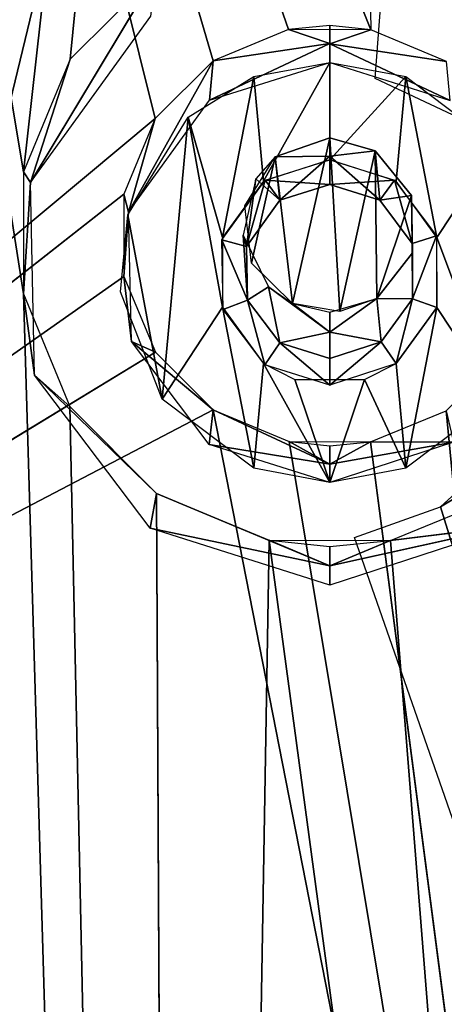
# Model space of a CAD drawing. Extents: x -215 to 215, y -254 to 299.
# Drawn here: x -161 to -152, y 64 to 83 of the extents above; entities that cross this region are included whole.
import ezdxf

# ---------------------------------------------------------------- set-up
doc = ezdxf.new("R2010")
doc.units = 0
doc.header["$MEASUREMENT"] = 0
doc.layers.get('0').update_dxf_attribs({"color": 13, "linetype": 'CONTINUOUS'})

# ---------------------------------------------------------------- blocks, each defined once
blk = doc.blocks.new('GROUP_8')
at = {"color": 9}
mesh = blk.add_polyface(dxfattribs=at)
corners = [(1.013, 9.477), (17.033, 17.59), (0.75, 2.083), (15.236, 71.252, 0), (39.558, 451.287, 0), (18.029, 17.679), (18.738, 17.266), (34.617, 0.75), (61.036, 456.211, 0)]
mesh.append_faces([[corners[k] for k in face] for face in [(0, 1, 2), (7, 4, 8)]], dxfattribs={"vtx0": -1, "color": 9})
mesh.append_faces([[corners[k] for k in face] for face in [(1, 4, 5), (5, 4, 6), (6, 4, 7)]], dxfattribs={"vtx0": -1, "vtx1": -1, "color": 9})
mesh.append_faces([[corners[k] for k in face] for face in [(1, 0, 3), (1, 3, 4)]], dxfattribs={"vtx0": -1, "vtx2": -1, "color": 9})
mesh = blk.add_polyface(dxfattribs=at)
corners = [(61.393, 456.191, 0.091), (43.391, 139.108, 0.69), (34.983, 0.729, 0.096)]
mesh.append_faces([[corners[k] for k in face] for face in [(0, 1, 2)]], dxfattribs={"color": 9})
mesh = blk.add_polyface(dxfattribs=at)
corners = [(61.393, 456.191, 0.091), (34.983, 0.729, 0.096), (52.493, 308.931, 0)]
mesh.append_faces([[corners[k] for k in face] for face in [(0, 1, 2)]], dxfattribs={"color": 9})
mesh = blk.add_polyface(dxfattribs=at)
corners = [(61.393, 456.191, 0.091), (61.78, 456.168, 0.668), (43.391, 139.108, 0.69)]
mesh.append_faces([[corners[k] for k in face] for face in [(0, 1, 2)]], dxfattribs={"color": 9})
mesh = blk.add_polyface(dxfattribs=at)
corners = [(3.355, 11.681, 35), (19.352, 20.037, 35), (3.093, 4.811, 35), (16.978, 70.987, 35), (40.932, 445.265, 35), (19.844, 20.162, 35), (20.808, 19.909, 35), (37.004, 2.81, 35), (64.387, 450.582, 35)]
mesh.append_faces([[corners[k] for k in face] for face in [(0, 1, 2), (7, 4, 8)]], dxfattribs={"vtx0": -1, "color": 9})
mesh.append_faces([[corners[k] for k in face] for face in [(1, 4, 5), (5, 4, 6), (6, 4, 7)]], dxfattribs={"vtx0": -1, "vtx1": -1, "color": 9})
mesh.append_faces([[corners[k] for k in face] for face in [(1, 0, 3), (1, 3, 4)]], dxfattribs={"vtx0": -1, "vtx2": -1, "color": 9})
mesh = blk.add_polyface(dxfattribs=at)
corners = [(64.795, 450.557, 34.879), (37.403, 2.785, 34.884), (52.512, 244.162, 34.182)]
mesh.append_faces([[corners[k] for k in face] for face in [(0, 1, 2)]], dxfattribs={"color": 9})
mesh = blk.add_polyface(dxfattribs=at)
corners = [(64.795, 450.557, 34.879), (51.307, 236.694, 35), (37.403, 2.785, 34.884)]
mesh.append_faces([[corners[k] for k in face] for face in [(0, 1, 2)]], dxfattribs={"color": 9})
mesh = blk.add_polyface(dxfattribs=at)
corners = [(40.563, 445.288, 34.902), (16.978, 70.987, 35), (16.609, 71.01, 34.902), (40.932, 445.265, 35)]
mesh.append_faces([[corners[k] for k in face] for face in [(0, 1, 2), (1, 0, 3)]], dxfattribs={"vtx0": -1, "color": 9})
mesh = blk.add_polyface(dxfattribs=at)
corners = [(54.957, 338.518, 0.676), (54.9, 283.211, 34.18), (47.505, 210.036, 0.685)]
mesh.append_faces([[corners[k] for k in face] for face in [(0, 1, 2)]], dxfattribs={"color": 9})
mesh = blk.add_polyface(dxfattribs=at)
corners = [(52.493, 308.931, 0), (34.983, 0.729, 0.096), (34.617, 0.75)]
mesh.append_faces([[corners[k] for k in face] for face in [(0, 1, 2)]], dxfattribs={"color": 9})
blk = doc.blocks.new('GROUP_11')
at = {"color": 9}
for p, q in [((40.237, 329.726, 51.684), (34.568, 363.552, 51.059)), ((40.373, 329.518, 29.583), (42.829, 333.594, 51.301)), ((41.151, 331.924, 51.519), (40.373, 329.518, 29.583)), ((40.237, 329.726, 51.684), (40.373, 329.518, 29.583)), ((40.373, 329.518, 29.583), (40.235, 327.351, 51.767)), ((48.374, 323.196, 10.96), (58.865, 329.454, 9.837)), ((40.454, 325.763, 29.714), (40.235, 327.351, 51.767)), ((43.337, 222.452, 55.134), (40.235, 327.351, 51.767)), ((41.145, 325.149, 51.756), (40.454, 325.763, 29.714)), ((42.837, 323.455, 51.654), (40.454, 325.763, 29.714)), ((42.837, 323.455, 51.654), (42.709, 322.776, 29.818)), ((42.837, 323.455, 51.654), (43.337, 222.452, 55.134)), ((46.215, 322.044, 40.615), (42.837, 323.455, 51.654)), ((62.828, 276.38, 11.365), (48.374, 323.196, 10.96)), ((42.709, 322.776, 29.818), (46.215, 322.044, 40.615)), ((49.805, 322.835, 29.816), (46.215, 322.044, 40.615)), ((47.4, 322.536, 51.26), (49.805, 322.835, 29.816)), ((45.032, 322.542, 51.479), (43.337, 222.452, 55.134)), ((45.032, 322.542, 51.479), (46.215, 322.044, 40.615)), ((46.215, 322.044, 40.615), (47.4, 322.536, 51.26)), ((46.215, 322.42, 51.373), (46.215, 322.044, 40.615)), ((46.215, 321.668, 29.857), (46.215, 322.044, 40.615))]:
    blk.add_line(p, q, dxfattribs=at)
at = {"color": 242}
mesh = blk.add_polyface(dxfattribs=at)
corners = [(46.062, 381.654, 49.319), (40.237, 329.726, 51.684), (34.568, 363.552, 51.059), (41.151, 331.924, 51.519), (42.829, 333.594, 51.301)]
mesh.append_faces([[corners[k] for k in face] for face in [(0, 1, 2), (3, 0, 4)]], dxfattribs={"vtx0": -1, "color": 242})
mesh.append_faces([[corners[k] for k in face] for face in [(1, 0, 3)]], dxfattribs={"vtx0": -1, "vtx1": -1, "color": 242})
mesh = blk.add_polyface(dxfattribs=at)
corners = [(52.195, 329.687, 50.575), (51.282, 331.889, 50.58), (46.062, 381.654, 49.319)]
mesh.append_faces([[corners[k] for k in face] for face in [(0, 1, 2)]], dxfattribs={"color": 242})
mesh = blk.add_polyface(dxfattribs=at)
corners = [(51.282, 331.889, 50.58), (49.605, 333.571, 50.673), (46.062, 381.654, 49.319)]
mesh.append_faces([[corners[k] for k in face] for face in [(0, 1, 2)]], dxfattribs={"color": 242})
mesh = blk.add_polyface(dxfattribs=at)
corners = [(60.721, 336.665, 49.593), (52.195, 329.687, 50.575), (46.062, 381.654, 49.319), (52.193, 327.296, 50.659)]
mesh.append_faces([[corners[k] for k in face] for face in [(0, 1, 2)]], dxfattribs={"vtx0": -1, "color": 242})
mesh.append_faces([[corners[k] for k in face] for face in [(0, 3, 1)]], dxfattribs={"vtx2": -1, "color": 242})
at = {"color": 9}
mesh = blk.add_polyface(dxfattribs=at)
corners = [(49.846, 367.843, 9.27), (48.719, 330.788, 10.664), (47.102, 331.548, 10.782)]
mesh.append_faces([[corners[k] for k in face] for face in [(0, 1, 2)]], dxfattribs={"color": 9})
at = {"color": 242}
mesh = blk.add_polyface(dxfattribs=at)
corners = [(43.337, 222.452, 55.134), (27.885, 343.209, 52.451), (34.568, 363.552, 51.059)]
mesh.append_faces([[corners[k] for k in face] for face in [(0, 1, 2)]], dxfattribs={"color": 242})
mesh = blk.add_polyface(dxfattribs=at)
corners = [(40.237, 329.726, 51.684), (40.235, 327.351, 51.767), (34.568, 363.552, 51.059), (43.337, 222.452, 55.134)]
mesh.append_faces([[corners[k] for k in face] for face in [(0, 1, 2), (3, 2, 1)]], dxfattribs={"vtx1": -1, "color": 242})
at = {"color": 9}
mesh = blk.add_polyface(dxfattribs=at)
corners = [(41.41, 343.645, 10.882), (35.098, 309.042, 12.693), (40.078, 343.943, 11.594)]
mesh.append_faces([[corners[k] for k in face] for face in [(0, 1, 2)]], dxfattribs={"color": 9})
at = {"color": 242}
mesh = blk.add_polyface(dxfattribs=at)
corners = [(43.337, 222.452, 55.134), (22.495, 314.064, 54.037), (27.885, 343.209, 52.451)]
mesh.append_faces([[corners[k] for k in face] for face in [(0, 1, 2)]], dxfattribs={"color": 242})
at = {"color": 9}
mesh = blk.add_polyface(dxfattribs=at)
corners = [(42.829, 333.594, 51.301), (41.151, 331.924, 51.519), (40.373, 329.518, 29.583)]
mesh.append_faces([[corners[k] for k in face] for face in [(0, 1, 2)]], dxfattribs={"color": 9})
mesh = blk.add_polyface(dxfattribs=at)
corners = [(42.829, 333.594, 51.301), (40.373, 329.518, 29.583), (42.723, 332.763, 29.469)]
mesh.append_faces([[corners[k] for k in face] for face in [(0, 1, 2)]], dxfattribs={"color": 9})
mesh = blk.add_polyface(dxfattribs=at)
corners = [(41.151, 331.924, 51.519), (40.237, 329.726, 51.684), (40.373, 329.518, 29.583)]
mesh.append_faces([[corners[k] for k in face] for face in [(0, 1, 2)]], dxfattribs={"color": 9})
mesh = blk.add_polyface(dxfattribs=at)
corners = [(40.237, 329.726, 51.684), (40.235, 327.351, 51.767), (40.373, 329.518, 29.583)]
mesh.append_faces([[corners[k] for k in face] for face in [(0, 1, 2)]], dxfattribs={"color": 9})
mesh = blk.add_polyface(dxfattribs=at)
corners = [(40.373, 329.518, 29.583), (40.235, 327.351, 51.767), (40.454, 325.763, 29.714)]
mesh.append_faces([[corners[k] for k in face] for face in [(0, 1, 2)]], dxfattribs={"color": 9})
mesh = blk.add_polyface(dxfattribs=at)
corners = [(62.828, 276.38, 11.365), (48.374, 323.196, 10.96), (58.865, 329.454, 9.837)]
mesh.append_faces([[corners[k] for k in face] for face in [(0, 1, 2)]], dxfattribs={"color": 9})
mesh = blk.add_polyface(dxfattribs=at)
corners = [(58.865, 329.454, 9.837), (48.374, 323.196, 10.96), (49.693, 324.392, 10.801)]
mesh.append_faces([[corners[k] for k in face] for face in [(0, 1, 2)]], dxfattribs={"color": 9})
mesh = blk.add_polyface(dxfattribs=at)
corners = [(40.235, 327.351, 51.767), (41.145, 325.149, 51.756), (40.454, 325.763, 29.714)]
mesh.append_faces([[corners[k] for k in face] for face in [(0, 1, 2)]], dxfattribs={"color": 9})
at = {"color": 242}
mesh = blk.add_polyface(dxfattribs=at)
corners = [(41.145, 325.149, 51.756), (43.337, 222.452, 55.134), (40.235, 327.351, 51.767), (42.837, 323.455, 51.654)]
mesh.append_faces([[corners[k] for k in face] for face in [(0, 1, 2), (1, 0, 3)]], dxfattribs={"vtx0": -1, "color": 242})
at = {"color": 9}
mesh = blk.add_polyface(dxfattribs=at)
corners = [(40.454, 325.763, 29.714), (41.145, 325.149, 51.756), (42.837, 323.455, 51.654)]
mesh.append_faces([[corners[k] for k in face] for face in [(0, 1, 2)]], dxfattribs={"color": 9})
mesh = blk.add_polyface(dxfattribs=at)
corners = [(40.454, 325.763, 29.714), (42.837, 323.455, 51.654), (42.709, 322.776, 29.818)]
mesh.append_faces([[corners[k] for k in face] for face in [(0, 1, 2)]], dxfattribs={"color": 9})
mesh = blk.add_polyface(dxfattribs=at)
corners = [(42.837, 323.455, 51.654), (46.215, 322.044, 40.615), (42.709, 322.776, 29.818)]
mesh.append_faces([[corners[k] for k in face] for face in [(0, 1, 2)]], dxfattribs={"color": 9})
at = {"color": 242}
mesh = blk.add_polyface(dxfattribs=at)
corners = [(45.032, 322.542, 51.479), (43.337, 222.452, 55.134), (42.837, 323.455, 51.654)]
mesh.append_faces([[corners[k] for k in face] for face in [(0, 1, 2)]], dxfattribs={"color": 242})
at = {"color": 9}
mesh = blk.add_polyface(dxfattribs=at)
corners = [(42.837, 323.455, 51.654), (45.032, 322.542, 51.479), (46.215, 322.044, 40.615)]
mesh.append_faces([[corners[k] for k in face] for face in [(0, 1, 2)]], dxfattribs={"color": 9})
at = {"color": 242}
mesh = blk.add_polyface(dxfattribs=at)
corners = [(45.032, 322.542, 51.479), (50.81, 279.695, 52.445), (43.337, 222.452, 55.134), (47.4, 322.536, 51.26), (49.596, 323.436, 51.028)]
mesh.append_faces([[corners[k] for k in face] for face in [(0, 1, 2), (1, 3, 4)]], dxfattribs={"vtx0": -1, "color": 242})
mesh.append_faces([[corners[k] for k in face] for face in [(1, 0, 3)]], dxfattribs={"vtx0": -1, "vtx2": -1, "color": 242})
at = {"color": 9}
mesh = blk.add_polyface(dxfattribs=at)
corners = [(47.4, 322.536, 51.26), (49.596, 323.436, 51.028), (49.805, 322.835, 29.816)]
mesh.append_faces([[corners[k] for k in face] for face in [(0, 1, 2)]], dxfattribs={"color": 9})
mesh = blk.add_polyface(dxfattribs=at)
corners = [(62.828, 276.38, 11.365), (46.698, 322.596, 11.132), (48.374, 323.196, 10.96)]
mesh.append_faces([[corners[k] for k in face] for face in [(0, 1, 2)]], dxfattribs={"color": 9})
mesh = blk.add_polyface(dxfattribs=at)
corners = [(46.215, 322.044, 40.615), (46.215, 321.668, 29.857), (42.709, 322.776, 29.818)]
mesh.append_faces([[corners[k] for k in face] for face in [(0, 1, 2)]], dxfattribs={"color": 9})
mesh = blk.add_polyface(dxfattribs=at)
corners = [(46.215, 322.044, 40.615), (49.805, 322.835, 29.816), (46.215, 321.668, 29.857)]
mesh.append_faces([[corners[k] for k in face] for face in [(0, 1, 2)]], dxfattribs={"color": 9})
mesh = blk.add_polyface(dxfattribs=at)
corners = [(47.4, 322.536, 51.26), (49.805, 322.835, 29.816), (46.215, 322.044, 40.615)]
mesh.append_faces([[corners[k] for k in face] for face in [(0, 1, 2)]], dxfattribs={"color": 9})
mesh = blk.add_polyface(dxfattribs=at)
corners = [(45.032, 322.542, 51.479), (46.215, 322.42, 51.373), (46.215, 322.044, 40.615)]
mesh.append_faces([[corners[k] for k in face] for face in [(0, 1, 2)]], dxfattribs={"color": 9})
mesh = blk.add_polyface(dxfattribs=at)
corners = [(46.215, 322.42, 51.373), (47.4, 322.536, 51.26), (46.215, 322.044, 40.615)]
mesh.append_faces([[corners[k] for k in face] for face in [(0, 1, 2)]], dxfattribs={"color": 9})
mesh = blk.add_polyface(dxfattribs=at)
corners = [(62.828, 276.38, 11.365), (23.613, 226.378, 16.727), (36.031, 314.477, 12.411)]
mesh.append_faces([[corners[k] for k in face] for face in [(0, 1, 2)]], dxfattribs={"color": 9})
at = {"color": 242}
mesh = blk.add_polyface(dxfattribs=at)
corners = [(13.592, 255.563, 57.058), (43.337, 222.452, 55.134), (4.907, 167.281, 61.142), (22.495, 314.064, 54.037)]
mesh.append_faces([[corners[k] for k in face] for face in [(0, 1, 2), (1, 0, 3)]], dxfattribs={"vtx0": -1, "color": 242})
blk = doc.blocks.new('GROUP_12')
at = {"color": 242}
for p, q in [((48.132, 366.23, 58.08), (27.508, 281.044, 63.076)), ((44.815, 331.473, 51.571), (34.119, 362.245, 51.529)), ((46.42, 331.468, 51.423), (34.119, 362.245, 51.529)), ((42.212, 329.743, 51.877), (34.119, 362.245, 51.529)), ((45.618, 331.202, 41.491), (44.815, 331.473, 51.571)), ((45.618, 331.195, 41.297), (46.42, 331.468, 51.423)), ((43.27, 330.097, 31.003), (45.618, 331.202, 41.491)), ((45.618, 331.202, 41.491), (43.34, 330.866, 51.731)), ((47.894, 330.852, 51.309), (45.618, 331.195, 41.297)), ((47.969, 330.094, 31.003), (45.618, 331.195, 41.297)), ((41.691, 327.916, 31.079), (43.34, 330.866, 51.731)), ((43.34, 330.866, 51.731), (43.27, 330.097, 31.003)), ((42.212, 329.743, 51.877), (22.066, 312.936, 54.498)), ((41.691, 327.916, 31.079), (42.212, 329.743, 51.877)), ((46.504, 329.11, 57.498), (45.618, 329.002, 47.262)), ((46.593, 328.147, 31.571), (46.504, 329.11, 57.498)), ((45.618, 329.005, 47.361), (44.552, 328.99, 57.69)), ((44.644, 328.148, 31.571), (44.552, 328.99, 57.69)), ((44.644, 328.148, 31.571), (45.618, 329.005, 47.361)), ((45.618, 329.002, 47.262), (46.593, 328.147, 31.571)), ((45.618, 328.936, 31.043), (45.618, 328.454, 31.56)), ((43.99, 327.243, 31.602), (44.173, 328.563, 57.741)), ((44.173, 328.563, 57.741), (44.644, 328.148, 31.571)), ((44.358, 328.54, 31.057), (44.644, 328.148, 31.571)), ((46.879, 328.538, 31.057), (46.593, 328.147, 31.571)), ((22.066, 312.936, 54.498), (41.599, 328.267, 51.987)), ((41.691, 327.916, 31.079), (41.599, 328.267, 51.987)), ((47.214, 328.241, 57.46), (46.593, 328.147, 31.571)), ((47.226, 327.304, 31.6), (47.214, 328.241, 57.46)), ((41.6, 326.659, 52.043), (41.691, 327.916, 31.079)), ((43.99, 327.243, 31.602), (43.511, 327.37, 31.098)), ((44.012, 326.197, 31.639), (43.93, 327.466, 57.801)), ((43.99, 327.243, 31.602), (43.93, 327.466, 57.801)), ((47.699, 327.449, 31.095), (47.226, 327.304, 31.6)), ((47.226, 327.304, 31.6), (47.23, 327.12, 57.496)), ((41.6, 326.659, 52.043), (22.066, 312.936, 54.498)), ((41.745, 325.392, 31.167), (41.6, 326.659, 52.043)), ((44.012, 326.197, 31.639), (44.422, 326.459, 57.788)), ((45.618, 325.575, 46.542), (44.422, 326.459, 57.788)), ((44.422, 326.459, 57.788), (44.641, 325.364, 31.668)), ((43.54, 326.015, 31.145), (44.012, 326.197, 31.639)), ((45.618, 325.575, 46.542), (44.888, 326.131, 57.754)), ((46.538, 326.231, 57.592), (45.618, 325.575, 46.542)), ((46.618, 325.381, 31.668), (46.538, 326.231, 57.592)), ((47.233, 326.224, 31.638), (46.538, 326.231, 57.592)), ((47.708, 326.05, 31.144), (47.233, 326.224, 31.638)), ((45.618, 325.964, 57.69), (45.618, 325.575, 46.542)), ((44.641, 325.364, 31.668), (45.618, 325.575, 46.542)), ((45.618, 325.056, 31.679), (45.618, 325.575, 46.542)), ((45.618, 325.575, 46.542), (46.618, 325.381, 31.668)), ((41.745, 325.392, 31.167), (43.345, 324.054, 51.968)), ((42.216, 325.181, 52.036), (41.745, 325.392, 31.167)), ((44.641, 325.364, 31.668), (44.353, 324.938, 31.183)), ((46.912, 324.959, 31.182), (46.618, 325.381, 31.668)), ((22.066, 312.936, 54.498), (42.216, 325.181, 52.036)), ((45.618, 325.056, 31.679), (45.618, 324.539, 31.197)), ((43.345, 324.054, 51.968), (22.066, 312.936, 54.498)), ((43.345, 324.054, 51.968), (43.261, 323.384, 31.237)), ((52.314, 278.32, 52.745), (43.345, 324.054, 51.968)), ((45.618, 322.998, 41.522), (43.345, 324.054, 51.968)), ((44.822, 323.44, 51.851), (52.314, 278.32, 52.745)), ((44.822, 323.44, 51.851), (45.618, 322.998, 41.522)), ((43.261, 323.384, 31.237), (45.618, 322.998, 41.522)), ((46.413, 323.433, 51.704), (45.618, 322.998, 41.522)), ((45.618, 322.998, 41.522), (48.03, 323.424, 31.236)), ((45.618, 322.998, 41.522), (45.618, 323.356, 51.78)), ((52.314, 278.32, 52.745), (46.413, 323.433, 51.704)), ((48.03, 323.424, 31.236), (46.413, 323.433, 51.704)), ((45.618, 322.998, 41.522), (45.618, 322.64, 31.263))]:
    blk.add_line(p, q, dxfattribs=at)
mesh = blk.add_polyface(dxfattribs=at)
corners = [(61.081, 394.82, 47.922), (49.636, 328.241, 51.242), (45.562, 380.215, 49.8), (52.314, 278.32, 52.745)]
mesh.append_faces([[corners[k] for k in face] for face in [(0, 1, 2), (1, 0, 3)]], dxfattribs={"vtx0": -1, "color": 242})
mesh = blk.add_polyface(dxfattribs=at)
corners = [(46.42, 331.468, 51.423), (34.119, 362.245, 51.529), (45.562, 380.215, 49.8)]
mesh.append_faces([[corners[k] for k in face] for face in [(0, 1, 2)]], dxfattribs={"color": 242})
mesh = blk.add_polyface(dxfattribs=at)
corners = [(57.508, 210.199, 62.409), (27.508, 281.044, 63.076), (48.132, 366.23, 58.08)]
mesh.append_faces([[corners[k] for k in face] for face in [(0, 1, 2)]], dxfattribs={"color": 242})
mesh = blk.add_polyface(dxfattribs=at)
corners = [(48.132, 366.23, 58.08), (27.508, 281.044, 63.076), (39.235, 346.319, 59.615)]
mesh.append_faces([[corners[k] for k in face] for face in [(0, 1, 2)]], dxfattribs={"color": 242})
mesh = blk.add_polyface(dxfattribs=at)
corners = [(42.212, 329.743, 51.877), (22.066, 312.936, 54.498), (34.119, 362.245, 51.529)]
mesh.append_faces([[corners[k] for k in face] for face in [(0, 1, 2)]], dxfattribs={"color": 242})
mesh = blk.add_polyface(dxfattribs=at)
corners = [(46.42, 331.468, 51.423), (44.815, 331.473, 51.571), (34.119, 362.245, 51.529)]
mesh.append_faces([[corners[k] for k in face] for face in [(0, 1, 2)]], dxfattribs={"color": 242})
mesh = blk.add_polyface(dxfattribs=at)
corners = [(34.119, 362.245, 51.529), (43.34, 330.866, 51.731), (42.212, 329.743, 51.877), (44.815, 331.473, 51.571)]
mesh.append_faces([[corners[k] for k in face] for face in [(0, 1, 2), (1, 0, 3)]], dxfattribs={"vtx0": -1, "color": 242})
mesh = blk.add_polyface(dxfattribs=at)
corners = [(44.815, 331.473, 51.571), (45.618, 331.202, 41.491), (45.618, 331.551, 51.494)]
mesh.append_faces([[corners[k] for k in face] for face in [(0, 1, 2)]], dxfattribs={"color": 242})
mesh = blk.add_polyface(dxfattribs=at)
corners = [(45.618, 331.551, 51.494), (45.618, 331.195, 41.297), (46.42, 331.468, 51.423)]
mesh.append_faces([[corners[k] for k in face] for face in [(0, 1, 2)]], dxfattribs={"color": 242})
mesh = blk.add_polyface(dxfattribs=at)
corners = [(43.34, 330.866, 51.731), (45.618, 331.202, 41.491), (44.815, 331.473, 51.571)]
mesh.append_faces([[corners[k] for k in face] for face in [(0, 1, 2)]], dxfattribs={"color": 242})
mesh = blk.add_polyface(dxfattribs=at)
corners = [(46.42, 331.468, 51.423), (45.618, 331.195, 41.297), (47.894, 330.852, 51.309)]
mesh.append_faces([[corners[k] for k in face] for face in [(0, 1, 2)]], dxfattribs={"color": 242})
mesh = blk.add_polyface(dxfattribs=at)
corners = [(45.618, 331.202, 41.491), (43.27, 330.097, 31.003), (45.618, 330.835, 30.977)]
mesh.append_faces([[corners[k] for k in face] for face in [(0, 1, 2)]], dxfattribs={"color": 242})
mesh = blk.add_polyface(dxfattribs=at)
corners = [(43.34, 330.866, 51.731), (43.27, 330.097, 31.003), (45.618, 331.202, 41.491)]
mesh.append_faces([[corners[k] for k in face] for face in [(0, 1, 2)]], dxfattribs={"color": 242})
mesh = blk.add_polyface(dxfattribs=at)
corners = [(45.618, 331.195, 41.297), (45.618, 330.835, 30.977), (47.969, 330.094, 31.003)]
mesh.append_faces([[corners[k] for k in face] for face in [(0, 1, 2)]], dxfattribs={"color": 242})
mesh = blk.add_polyface(dxfattribs=at)
corners = [(47.894, 330.852, 51.309), (45.618, 331.195, 41.297), (47.969, 330.094, 31.003)]
mesh.append_faces([[corners[k] for k in face] for face in [(0, 1, 2)]], dxfattribs={"color": 242})
mesh = blk.add_polyface(dxfattribs=at)
corners = [(44.137, 330.558, 30.986), (43.525, 327.417, 31.096), (42.856, 329.765, 31.014), (44.325, 328.516, 31.058), (45.618, 330.835, 30.977), (45.618, 328.936, 31.043), (47.099, 330.558, 30.986), (46.911, 328.516, 31.058), (47.71, 327.417, 31.096), (48.89, 329.207, 31.034), (41.674, 327.859, 31.081), (42.346, 324.268, 31.206), (41.535, 326.359, 31.133), (43.525, 326.058, 31.144), (44.137, 322.916, 31.253), (44.325, 324.959, 31.182), (45.618, 322.64, 31.263), (44.938, 324.646, 31.193), (46.298, 324.646, 31.193), (47.099, 322.916, 31.253), (46.912, 324.959, 31.182), (47.708, 326.05, 31.144), (48.89, 324.268, 31.206), (49.561, 327.859, 31.081), (49.561, 325.616, 31.159)]
mesh.append_faces([[corners[k] for k in face] for face in [(10, 11, 12), (22, 23, 24)]], dxfattribs={"vtx0": -1, "color": 242})
mesh.append_faces([[corners[k] for k in face] for face in [(0, 1, 2), (1, 0, 3), (3, 4, 5), (5, 6, 7), (7, 6, 8), (11, 13, 14), (13, 2, 1), (14, 15, 16), (16, 18, 19), (19, 21, 22)]], dxfattribs={"vtx0": -1, "vtx1": -1, "color": 242})
mesh.append_faces([[corners[k] for k in face] for face in [(11, 2, 13), (22, 8, 9)]], dxfattribs={"vtx0": -1, "vtx1": -1, "vtx2": -1, "color": 242})
mesh.append_faces([[corners[k] for k in face] for face in [(3, 0, 4), (5, 4, 6), (8, 6, 9), (11, 10, 2), (14, 13, 15), (16, 15, 17), (16, 17, 18), (19, 18, 20), (19, 20, 21), (22, 21, 8), (22, 9, 23)]], dxfattribs={"vtx0": -1, "vtx2": -1, "color": 242})
mesh = blk.add_polyface(dxfattribs=at)
corners = [(43.34, 330.866, 51.731), (42.212, 329.743, 51.877), (41.691, 327.916, 31.079)]
mesh.append_faces([[corners[k] for k in face] for face in [(0, 1, 2)]], dxfattribs={"color": 242})
mesh = blk.add_polyface(dxfattribs=at)
corners = [(43.34, 330.866, 51.731), (41.691, 327.916, 31.079), (43.27, 330.097, 31.003)]
mesh.append_faces([[corners[k] for k in face] for face in [(0, 1, 2)]], dxfattribs={"color": 242})
mesh = blk.add_polyface(dxfattribs=at)
corners = [(42.212, 329.743, 51.877), (41.599, 328.267, 51.987), (22.066, 312.936, 54.498)]
mesh.append_faces([[corners[k] for k in face] for face in [(0, 1, 2)]], dxfattribs={"color": 242})
mesh = blk.add_polyface(dxfattribs=at)
corners = [(42.212, 329.743, 51.877), (41.599, 328.267, 51.987), (41.691, 327.916, 31.079)]
mesh.append_faces([[corners[k] for k in face] for face in [(0, 1, 2)]], dxfattribs={"color": 242})
mesh = blk.add_polyface(dxfattribs=at)
corners = [(44.552, 328.99, 57.69), (44.091, 326.921, 57.804), (43.958, 328.034, 57.779), (44.888, 326.131, 57.754), (45.618, 329.362, 57.575), (45.815, 325.975, 57.67), (46.504, 329.11, 57.498), (46.538, 326.231, 57.592), (47.214, 328.241, 57.46), (47.23, 327.12, 57.496)]
mesh.append_faces([[corners[k] for k in face] for face in [(0, 1, 2), (7, 8, 9)]], dxfattribs={"vtx0": -1, "color": 242})
mesh.append_faces([[corners[k] for k in face] for face in [(1, 0, 3), (3, 4, 5), (5, 6, 7)]], dxfattribs={"vtx0": -1, "vtx1": -1, "color": 242})
mesh.append_faces([[corners[k] for k in face] for face in [(3, 0, 4), (5, 4, 6), (7, 6, 8)]], dxfattribs={"vtx0": -1, "vtx2": -1, "color": 242})
mesh = blk.add_polyface(dxfattribs=at)
corners = [(44.552, 328.99, 57.69), (45.618, 329.005, 47.361), (45.618, 329.362, 57.575)]
mesh.append_faces([[corners[k] for k in face] for face in [(0, 1, 2)]], dxfattribs={"color": 242})
mesh = blk.add_polyface(dxfattribs=at)
corners = [(45.618, 329.362, 57.575), (45.618, 329.002, 47.262), (46.504, 329.11, 57.498)]
mesh.append_faces([[corners[k] for k in face] for face in [(0, 1, 2)]], dxfattribs={"color": 242})
mesh = blk.add_polyface(dxfattribs=at)
corners = [(46.504, 329.11, 57.498), (45.618, 329.002, 47.262), (46.593, 328.147, 31.571)]
mesh.append_faces([[corners[k] for k in face] for face in [(0, 1, 2)]], dxfattribs={"color": 242})
mesh = blk.add_polyface(dxfattribs=at)
corners = [(46.504, 329.11, 57.498), (46.593, 328.147, 31.571), (47.214, 328.241, 57.46)]
mesh.append_faces([[corners[k] for k in face] for face in [(0, 1, 2)]], dxfattribs={"color": 242})
mesh = blk.add_polyface(dxfattribs=at)
corners = [(44.552, 328.99, 57.69), (44.173, 328.563, 57.741), (44.644, 328.148, 31.571)]
mesh.append_faces([[corners[k] for k in face] for face in [(0, 1, 2)]], dxfattribs={"color": 242})
mesh = blk.add_polyface(dxfattribs=at)
corners = [(45.618, 328.454, 31.56), (44.358, 328.54, 31.057), (45.618, 328.936, 31.043), (44.644, 328.148, 31.571)]
mesh.append_faces([[corners[k] for k in face] for face in [(0, 1, 2), (1, 0, 3)]], dxfattribs={"vtx0": -1, "color": 242})
mesh = blk.add_polyface(dxfattribs=at)
corners = [(44.552, 328.99, 57.69), (44.644, 328.148, 31.571), (45.618, 329.005, 47.361)]
mesh.append_faces([[corners[k] for k in face] for face in [(0, 1, 2)]], dxfattribs={"color": 242})
mesh = blk.add_polyface(dxfattribs=at)
corners = [(45.618, 329.005, 47.361), (44.644, 328.148, 31.571), (45.618, 328.454, 31.56)]
mesh.append_faces([[corners[k] for k in face] for face in [(0, 1, 2)]], dxfattribs={"color": 242})
mesh = blk.add_polyface(dxfattribs=at)
corners = [(45.618, 329.002, 47.262), (45.618, 328.454, 31.56), (46.593, 328.147, 31.571)]
mesh.append_faces([[corners[k] for k in face] for face in [(0, 1, 2)]], dxfattribs={"color": 242})
mesh = blk.add_polyface(dxfattribs=at)
corners = [(46.879, 328.538, 31.057), (45.618, 328.454, 31.56), (45.618, 328.936, 31.043), (46.593, 328.147, 31.571)]
mesh.append_faces([[corners[k] for k in face] for face in [(0, 1, 2), (1, 0, 3)]], dxfattribs={"vtx0": -1, "color": 242})
mesh = blk.add_polyface(dxfattribs=at)
corners = [(44.358, 328.54, 31.057), (43.99, 327.243, 31.602), (43.511, 327.37, 31.098), (44.644, 328.148, 31.571)]
mesh.append_faces([[corners[k] for k in face] for face in [(0, 1, 2), (1, 0, 3)]], dxfattribs={"vtx0": -1, "color": 242})
mesh = blk.add_polyface(dxfattribs=at)
corners = [(44.173, 328.563, 57.741), (43.93, 327.466, 57.801), (43.99, 327.243, 31.602)]
mesh.append_faces([[corners[k] for k in face] for face in [(0, 1, 2)]], dxfattribs={"color": 242})
mesh = blk.add_polyface(dxfattribs=at)
corners = [(44.173, 328.563, 57.741), (43.99, 327.243, 31.602), (44.644, 328.148, 31.571)]
mesh.append_faces([[corners[k] for k in face] for face in [(0, 1, 2)]], dxfattribs={"color": 242})
mesh = blk.add_polyface(dxfattribs=at)
corners = [(46.879, 328.538, 31.057), (47.226, 327.304, 31.6), (46.593, 328.147, 31.571), (47.699, 327.449, 31.095)]
mesh.append_faces([[corners[k] for k in face] for face in [(0, 1, 2), (1, 0, 3)]], dxfattribs={"vtx0": -1, "color": 242})
mesh = blk.add_polyface(dxfattribs=at)
corners = [(41.6, 326.659, 52.043), (22.066, 312.936, 54.498), (41.599, 328.267, 51.987)]
mesh.append_faces([[corners[k] for k in face] for face in [(0, 1, 2)]], dxfattribs={"color": 242})
mesh = blk.add_polyface(dxfattribs=at)
corners = [(41.599, 328.267, 51.987), (41.6, 326.659, 52.043), (41.691, 327.916, 31.079)]
mesh.append_faces([[corners[k] for k in face] for face in [(0, 1, 2)]], dxfattribs={"color": 242})
mesh = blk.add_polyface(dxfattribs=at)
corners = [(47.214, 328.241, 57.46), (46.593, 328.147, 31.571), (47.226, 327.304, 31.6)]
mesh.append_faces([[corners[k] for k in face] for face in [(0, 1, 2)]], dxfattribs={"color": 242})
mesh = blk.add_polyface(dxfattribs=at)
corners = [(47.214, 328.241, 57.46), (47.226, 327.304, 31.6), (47.23, 327.12, 57.496)]
mesh.append_faces([[corners[k] for k in face] for face in [(0, 1, 2)]], dxfattribs={"color": 242})
mesh = blk.add_polyface(dxfattribs=at)
corners = [(41.691, 327.916, 31.079), (41.6, 326.659, 52.043), (41.745, 325.392, 31.167)]
mesh.append_faces([[corners[k] for k in face] for face in [(0, 1, 2)]], dxfattribs={"color": 242})
mesh = blk.add_polyface(dxfattribs=at)
corners = [(43.511, 327.37, 31.098), (44.012, 326.197, 31.639), (43.54, 326.015, 31.145), (43.99, 327.243, 31.602)]
mesh.append_faces([[corners[k] for k in face] for face in [(0, 1, 2), (1, 0, 3)]], dxfattribs={"vtx0": -1, "color": 242})
mesh = blk.add_polyface(dxfattribs=at)
corners = [(43.93, 327.466, 57.801), (44.422, 326.459, 57.788), (44.012, 326.197, 31.639)]
mesh.append_faces([[corners[k] for k in face] for face in [(0, 1, 2)]], dxfattribs={"color": 242})
mesh = blk.add_polyface(dxfattribs=at)
corners = [(43.93, 327.466, 57.801), (44.012, 326.197, 31.639), (43.99, 327.243, 31.602)]
mesh.append_faces([[corners[k] for k in face] for face in [(0, 1, 2)]], dxfattribs={"color": 242})
mesh = blk.add_polyface(dxfattribs=at)
corners = [(47.233, 326.224, 31.638), (47.699, 327.449, 31.095), (47.708, 326.05, 31.144), (47.226, 327.304, 31.6)]
mesh.append_faces([[corners[k] for k in face] for face in [(0, 1, 2), (1, 0, 3)]], dxfattribs={"vtx0": -1, "color": 242})
mesh = blk.add_polyface(dxfattribs=at)
corners = [(47.226, 327.304, 31.6), (47.233, 326.224, 31.638), (47.23, 327.12, 57.496)]
mesh.append_faces([[corners[k] for k in face] for face in [(0, 1, 2)]], dxfattribs={"color": 242})
mesh = blk.add_polyface(dxfattribs=at)
corners = [(47.23, 327.12, 57.496), (47.233, 326.224, 31.638), (46.538, 326.231, 57.592)]
mesh.append_faces([[corners[k] for k in face] for face in [(0, 1, 2)]], dxfattribs={"color": 242})
mesh = blk.add_polyface(dxfattribs=at)
corners = [(42.216, 325.181, 52.036), (22.066, 312.936, 54.498), (41.6, 326.659, 52.043)]
mesh.append_faces([[corners[k] for k in face] for face in [(0, 1, 2)]], dxfattribs={"color": 242})
mesh = blk.add_polyface(dxfattribs=at)
corners = [(41.6, 326.659, 52.043), (42.216, 325.181, 52.036), (41.745, 325.392, 31.167)]
mesh.append_faces([[corners[k] for k in face] for face in [(0, 1, 2)]], dxfattribs={"color": 242})
mesh = blk.add_polyface(dxfattribs=at)
corners = [(47.889, 324.037, 51.547), (52.314, 278.32, 52.745), (46.413, 323.433, 51.704), (49.026, 325.168, 51.404), (49.638, 326.645, 51.297)]
mesh.append_faces([[corners[k] for k in face] for face in [(0, 1, 2), (1, 3, 4)]], dxfattribs={"vtx0": -1, "color": 242})
mesh.append_faces([[corners[k] for k in face] for face in [(1, 0, 3)]], dxfattribs={"vtx0": -1, "vtx2": -1, "color": 242})
mesh = blk.add_polyface(dxfattribs=at)
corners = [(44.422, 326.459, 57.788), (44.641, 325.364, 31.668), (44.012, 326.197, 31.639)]
mesh.append_faces([[corners[k] for k in face] for face in [(0, 1, 2)]], dxfattribs={"color": 242})
mesh = blk.add_polyface(dxfattribs=at)
corners = [(44.422, 326.459, 57.788), (44.888, 326.131, 57.754), (45.618, 325.575, 46.542)]
mesh.append_faces([[corners[k] for k in face] for face in [(0, 1, 2)]], dxfattribs={"color": 242})
mesh = blk.add_polyface(dxfattribs=at)
corners = [(44.422, 326.459, 57.788), (45.618, 325.575, 46.542), (44.641, 325.364, 31.668)]
mesh.append_faces([[corners[k] for k in face] for face in [(0, 1, 2)]], dxfattribs={"color": 242})
mesh = blk.add_polyface(dxfattribs=at)
corners = [(44.012, 326.197, 31.639), (44.353, 324.938, 31.183), (43.54, 326.015, 31.145), (44.641, 325.364, 31.668)]
mesh.append_faces([[corners[k] for k in face] for face in [(0, 1, 2), (1, 0, 3)]], dxfattribs={"vtx0": -1, "color": 242})
mesh = blk.add_polyface(dxfattribs=at)
corners = [(44.888, 326.131, 57.754), (45.618, 325.964, 57.69), (45.618, 325.575, 46.542)]
mesh.append_faces([[corners[k] for k in face] for face in [(0, 1, 2)]], dxfattribs={"color": 242})
mesh = blk.add_polyface(dxfattribs=at)
corners = [(45.618, 325.964, 57.69), (46.538, 326.231, 57.592), (45.618, 325.575, 46.542)]
mesh.append_faces([[corners[k] for k in face] for face in [(0, 1, 2)]], dxfattribs={"color": 242})
mesh = blk.add_polyface(dxfattribs=at)
corners = [(46.538, 326.231, 57.592), (46.618, 325.381, 31.668), (45.618, 325.575, 46.542)]
mesh.append_faces([[corners[k] for k in face] for face in [(0, 1, 2)]], dxfattribs={"color": 242})
mesh = blk.add_polyface(dxfattribs=at)
corners = [(46.538, 326.231, 57.592), (47.233, 326.224, 31.638), (46.618, 325.381, 31.668)]
mesh.append_faces([[corners[k] for k in face] for face in [(0, 1, 2)]], dxfattribs={"color": 242})
mesh = blk.add_polyface(dxfattribs=at)
corners = [(47.233, 326.224, 31.638), (46.912, 324.959, 31.182), (46.618, 325.381, 31.668), (47.708, 326.05, 31.144)]
mesh.append_faces([[corners[k] for k in face] for face in [(0, 1, 2), (1, 0, 3)]], dxfattribs={"vtx0": -1, "color": 242})
mesh = blk.add_polyface(dxfattribs=at)
corners = [(45.618, 325.575, 46.542), (45.618, 325.056, 31.679), (44.641, 325.364, 31.668)]
mesh.append_faces([[corners[k] for k in face] for face in [(0, 1, 2)]], dxfattribs={"color": 242})
mesh = blk.add_polyface(dxfattribs=at)
corners = [(45.618, 325.575, 46.542), (46.618, 325.381, 31.668), (45.618, 325.056, 31.679)]
mesh.append_faces([[corners[k] for k in face] for face in [(0, 1, 2)]], dxfattribs={"color": 242})
mesh = blk.add_polyface(dxfattribs=at)
corners = [(41.745, 325.392, 31.167), (43.345, 324.054, 51.968), (43.261, 323.384, 31.237)]
mesh.append_faces([[corners[k] for k in face] for face in [(0, 1, 2)]], dxfattribs={"color": 242})
mesh = blk.add_polyface(dxfattribs=at)
corners = [(42.216, 325.181, 52.036), (43.345, 324.054, 51.968), (41.745, 325.392, 31.167)]
mesh.append_faces([[corners[k] for k in face] for face in [(0, 1, 2)]], dxfattribs={"color": 242})
mesh = blk.add_polyface(dxfattribs=at)
corners = [(44.641, 325.364, 31.668), (45.618, 324.539, 31.197), (44.353, 324.938, 31.183), (45.618, 325.056, 31.679)]
mesh.append_faces([[corners[k] for k in face] for face in [(0, 1, 2), (1, 0, 3)]], dxfattribs={"vtx0": -1, "color": 242})
mesh = blk.add_polyface(dxfattribs=at)
corners = [(46.618, 325.381, 31.668), (45.618, 324.539, 31.197), (45.618, 325.056, 31.679), (46.912, 324.959, 31.182)]
mesh.append_faces([[corners[k] for k in face] for face in [(0, 1, 2), (1, 0, 3)]], dxfattribs={"vtx0": -1, "color": 242})
mesh = blk.add_polyface(dxfattribs=at)
corners = [(43.345, 324.054, 51.968), (22.066, 312.936, 54.498), (42.216, 325.181, 52.036)]
mesh.append_faces([[corners[k] for k in face] for face in [(0, 1, 2)]], dxfattribs={"color": 242})
mesh = blk.add_polyface(dxfattribs=at)
corners = [(22.066, 312.936, 54.498), (52.314, 278.32, 52.745), (13.14, 254.439, 57.521), (43.345, 324.054, 51.968)]
mesh.append_faces([[corners[k] for k in face] for face in [(0, 1, 2), (1, 0, 3)]], dxfattribs={"vtx0": -1, "color": 242})
mesh = blk.add_polyface(dxfattribs=at)
corners = [(43.345, 324.054, 51.968), (45.618, 322.998, 41.522), (43.261, 323.384, 31.237)]
mesh.append_faces([[corners[k] for k in face] for face in [(0, 1, 2)]], dxfattribs={"color": 242})
mesh = blk.add_polyface(dxfattribs=at)
corners = [(43.345, 324.054, 51.968), (44.822, 323.44, 51.851), (45.618, 322.998, 41.522)]
mesh.append_faces([[corners[k] for k in face] for face in [(0, 1, 2)]], dxfattribs={"color": 242})
mesh = blk.add_polyface(dxfattribs=at)
corners = [(52.314, 278.32, 52.745), (43.345, 324.054, 51.968), (44.822, 323.44, 51.851)]
mesh.append_faces([[corners[k] for k in face] for face in [(0, 1, 2)]], dxfattribs={"color": 242})
mesh = blk.add_polyface(dxfattribs=at)
corners = [(46.413, 323.433, 51.704), (47.889, 324.037, 51.547), (48.03, 323.424, 31.236)]
mesh.append_faces([[corners[k] for k in face] for face in [(0, 1, 2)]], dxfattribs={"color": 242})
mesh = blk.add_polyface(dxfattribs=at)
corners = [(52.314, 278.32, 52.745), (44.822, 323.44, 51.851), (46.413, 323.433, 51.704)]
mesh.append_faces([[corners[k] for k in face] for face in [(0, 1, 2)]], dxfattribs={"color": 242})
mesh = blk.add_polyface(dxfattribs=at)
corners = [(44.822, 323.44, 51.851), (45.618, 323.356, 51.78), (45.618, 322.998, 41.522)]
mesh.append_faces([[corners[k] for k in face] for face in [(0, 1, 2)]], dxfattribs={"color": 242})
mesh = blk.add_polyface(dxfattribs=at)
corners = [(45.618, 322.998, 41.522), (45.618, 322.64, 31.263), (43.261, 323.384, 31.237)]
mesh.append_faces([[corners[k] for k in face] for face in [(0, 1, 2)]], dxfattribs={"color": 242})
mesh = blk.add_polyface(dxfattribs=at)
corners = [(46.413, 323.433, 51.704), (48.03, 323.424, 31.236), (45.618, 322.998, 41.522)]
mesh.append_faces([[corners[k] for k in face] for face in [(0, 1, 2)]], dxfattribs={"color": 242})
mesh = blk.add_polyface(dxfattribs=at)
corners = [(45.618, 323.356, 51.78), (46.413, 323.433, 51.704), (45.618, 322.998, 41.522)]
mesh.append_faces([[corners[k] for k in face] for face in [(0, 1, 2)]], dxfattribs={"color": 242})
mesh = blk.add_polyface(dxfattribs=at)
corners = [(45.618, 322.998, 41.522), (48.03, 323.424, 31.236), (45.618, 322.64, 31.263)]
mesh.append_faces([[corners[k] for k in face] for face in [(0, 1, 2)]], dxfattribs={"color": 242})
blk = doc.blocks.new('GROUP_1')
for name, p in [('GROUP_8', (13.68, 32.811, 254.999)), ('GROUP_12', (14.956, 5.697, 710.71)), ('GROUP_11', (14.358, 4.669, 712.186))]:
    blk.add_blockref(name, p)

msp = doc.modelspace()

# ---------------------------------------------------------------- block references
msp.add_blockref('GROUP_1', (-215.073, -254.161, 0))

doc.saveas('drawing.dxf')
